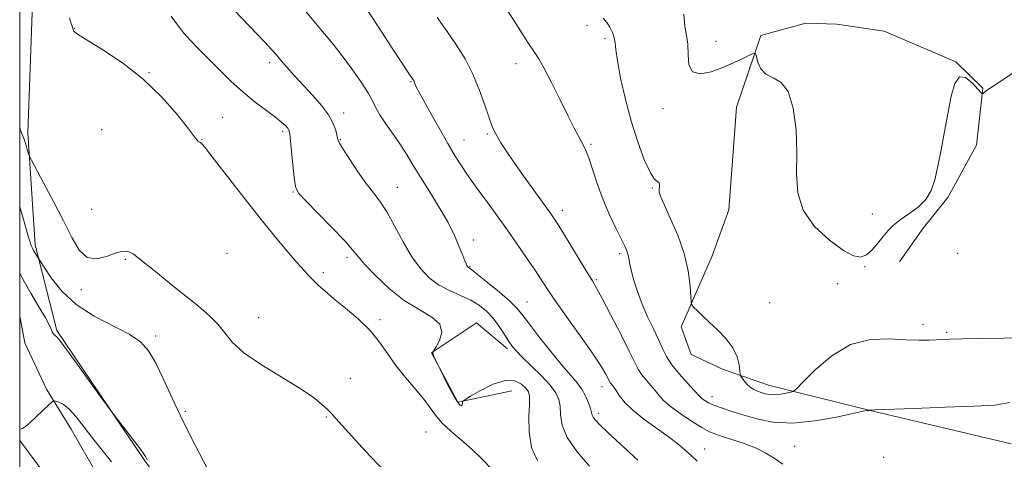
# Model space of a CAD drawing. Extents: x 2119800 to 2122700, y 334800 to 337700.
# Drawn here: x 2120000 to 2120305, y 335240 to 335376 of the extents above; entities that cross this region are included whole.
import ezdxf

# ---------------------------------------------------------------- set-up
doc = ezdxf.new("R2010")
doc.units = 0
doc.header["$MEASUREMENT"] = 0
for name, color, linetype, lineweight in [('DTM HARD BREAKLINE', 7, 'Continuous', 0), ('DTM SPOT ELEVATION', 2, 'Continuous', 13), ('GRID LINE', 7, 'Continuous', 0), ('INDEX CONTOUR', 41, 'Continuous', 13), ('INTERMEDIATE CONTOUR', 44, 'Continuous', 0)]:
    doc.layers.add(name, color=color, linetype=linetype, lineweight=lineweight)

msp = doc.modelspace()

# ---------------------------------------------------------------- linework, layer by layer
at = {"layer": 'DTM HARD BREAKLINE', "extrusion": (-0.014923, 0.000559924, 0.999888), "elevation": -30330.861, "flags": 128}
msp.add_lwpolyline([(2120033.666, 335391.735), (2120024.097, 335392.094)], dxfattribs=at)
at = {"layer": 'DTM HARD BREAKLINE'}
for points in [[(2120015.79, 335459.27, 1109.66), (2120003.88, 335415.48, 1104.82), (2120003.93, 335381.15, 1102.23), (2120002.57, 335341.11, 1100.45), (2120004.81, 335306.42, 1098.36), (2120011.51, 335279.89, 1096.19), (2120038.52, 335239.84, 1095.89), (2120066.85, 335201.15, 1095.51), (2120086.4, 335177.52, 1095.22)], [(2120307.01, 335244.86, 1114.84), (2120262.51, 335255.31, 1116.01), (2120231.9, 335262.98, 1118.69), (2120217.63, 335267.89, 1117.57), (2120207.9, 335272.51, 1117.6), (2120204.88, 335281, 1117.64), (2120214.47, 335302.97, 1118.78), (2120219.58, 335317.22, 1119.05), (2120222.02, 335349.04, 1118.97), (2120229.49, 335371.2, 1120.31), (2120243.453, 335375.058, 1121.823)], [(2120253.021, 335374.699, 1121.966), (2120267.74, 335372.54, 1121.71), (2120289.89, 335363.12, 1120.02), (2120298.22, 335354.98, 1120.09), (2120296.34, 335337.32, 1119.26), (2120287.45, 335321.07, 1119.64), (2120279.77, 335311.61, 1118.71), (2120272.41, 335301.18, 1118.45)], [(2120000, 335284.266, 1095.03), (2120001.63, 335276.07, 1095.03), (2120008.29, 335261.7, 1094.29), (2120015.93, 335249.3, 1093.25), (2120026.18, 335231.51, 1092.42), (2120033.87, 335217.89, 1092.39), (2120046.12, 335200.35, 1091.32), (2120055.29, 335182.94, 1090.9), (2120066.63, 335170.92, 1091.06), (2120076.85, 335156.98, 1090.83), (2120093.11, 335139.89, 1090.73), (2120120.2, 335113.24, 1089.45), (2120150.78, 335088.87, 1089.73), (2120171.63, 335072.11, 1089.31), (2120184.26, 335065.12, 1088.33), (2120197.25, 335055.18, 1088.47), (2120211.17, 335047.48, 1088.05), (2120222.99, 335040.41, 1088.02), (2120249.27, 335025.36, 1086.86), (2120265.02, 335015.16, 1085.62), (2120272.38, 335009.36, 1084.46)], [(2120152.42, 335261.2, 1104.77), (2120135.68, 335257.75, 1106.12), (2120127.56, 335272.97, 1105.98), (2120141.43, 335282.26, 1106.55), (2120151.08, 335274.22, 1107.62)], [(2120253.85, 335005.51, 1084.46), (2120194.74, 335045.93, 1087.62), (2120150.72, 335074.45, 1088.78), (2120105.92, 335112.21, 1089.26), (2120064.11, 335158.38, 1090.09), (2120031.99, 335202.91, 1091.49), (2120000, 335245.852, 1093.882)]]:
    msp.add_polyline3d(points, dxfattribs=at)
at = {"layer": 'DTM SPOT ELEVATION'}
for p in [(2120175.7, 335374.42, 1117.7), (2120017, 335373.47, 1104.1), (2120181.21, 335370.3, 1117.7), (2120215.64, 335369.44, 1120.7), (2120077.39, 335362.84, 1107.6), (2120153.66, 335362.49, 1115.4), (2120040.03, 335359.77, 1104.1), (2120121.21, 335356.93, 1111.9), (2120100.33, 335347.19, 1108.5), (2120199.22, 335348.61, 1119.5), (2120062.86, 335345.89, 1104.8), (2120025.4, 335342.03, 1102.2), (2120081.41, 335341.6, 1105.7), (2120144.86, 335340.7, 1113.8), (2120056.41, 335339.1, 1104.1), (2120099.28, 335339.02, 1108.1), (2120137.55, 335338.91, 1112.8), (2120176.87, 335337.55, 1116.2), (2120084.66, 335322.78, 1105.9), (2120116.94, 335324.22, 1108.8), (2120195.9, 335324.06, 1117.9), (2120022.28, 335317.38, 1101.3), (2120168.04, 335317.07, 1114.5), (2120264.02, 335316, 1121.2), (2120140.53, 335307.89, 1110.5), (2120064.18, 335303.83, 1101.9), (2120185.79, 335303.65, 1115.7), (2120290.5, 335303.78, 1119.3), (2120032.69, 335301.92, 1099.7), (2120101.39, 335302.54, 1105.6), (2120093.99, 335297.78, 1104.6), (2120139.45, 335299.69, 1110.1), (2120261.75, 335299.7, 1119.8), (2120178.56, 335295.65, 1114.2), (2120253.35, 335294.4, 1119.3), (2120019.13, 335292.51, 1099.5), (2120157.12, 335288.76, 1110.9), (2120232.22, 335288.54, 1118.9), (2120073.97, 335283.89, 1100.9), (2120111.59, 335283.21, 1104.5), (2120279.7, 335281.84, 1118.5), (2120287.04, 335279.32, 1118.2), (2120042.06, 335278.18, 1098.4), (2120102.4, 335265.08, 1101.8), (2120180.3, 335262.5, 1111.4), (2120214.35, 335259.44, 1116.6), (2120051.27, 335254.84, 1098.3), (2120094.96, 335253.1, 1099.7), (2120179.2, 335254.28, 1110.4), (2120125.79, 335248.45, 1102.8), (2120212.12, 335243.16, 1112.7), (2120240.03, 335244.04, 1114.9), (2120267.51, 335240.6, 1115.3)]:
    msp.add_point(p, dxfattribs=at)
at = {"layer": 'GRID LINE', "flags": 128}
msp.add_lwpolyline([(2120000, 335000), (2122500, 335000), (2122500, 337500), (2120000, 337500), (2120000, 335000)], dxfattribs=at)
at = {"layer": 'INDEX CONTOUR', "flags": 128}
for points, elevation in [([(2120088.658, 335378.687), (2120091.627, 335375.082), (2120094.41, 335371.761), (2120097.101, 335368.51), (2120099.895, 335364.96), (2120102.885, 335360.908), (2120105.728, 335356.817), (2120107.976, 335353.314), (2120109.359, 335350.811), (2120110.33, 335348.839), (2120111.519, 335346.711), (2120113.382, 335343.92), (2120115.669, 335340.673), (2120117.957, 335337.355), (2120119.951, 335334.223), (2120121.883, 335331.017), (2120124.113, 335327.347), (2120126.867, 335322.965), (2120129.825, 335318.195), (2120132.535, 335313.496), (2120134.634, 335309.283), (2120136.144, 335305.771), (2120137.178, 335303.126), (2120137.85, 335301.437), (2120138.262, 335300.491), (2120138.515, 335299.998), (2120138.695, 335299.708), (2120138.843, 335299.532), (2120138.987, 335299.423), (2120139.231, 335299.267), (2120140.005, 335298.692), (2120141.808, 335297.268), (2120144.898, 335294.755), (2120148.539, 335291.723), (2120151.744, 335288.938), (2120153.849, 335286.891), (2120155.468, 335284.954), (2120157.534, 335282.223), (2120160.692, 335278.121), (2120164.434, 335273.38), (2120167.964, 335269.06), (2120172.61, 335263.706), (2120174.071, 335261.751), (2120175.254, 335259.637), (2120176.174, 335257.53), (2120176.793, 335255.752), (2120177.118, 335254.534), (2120177.315, 335253.712), (2120177.594, 335253.029), (2120178.207, 335252.194), (2120179.578, 335250.777), (2120182.174, 335248.314), (2120191.386, 335239.786)], 1110), ([(2120205.651, 335377.82), (2120205.994, 335374.072), (2120206.517, 335371.247), (2120206.897, 335368.505), (2120206.965, 335365.287), (2120207.227, 335362.167), (2120208.346, 335359.997), (2120210.776, 335359.396), (2120214.123, 335360.036), (2120217.785, 335361.351), (2120221.213, 335362.834), (2120224.094, 335364.209), (2120226.172, 335365.259), (2120227.304, 335365.781), (2120227.809, 335365.637), (2120228.12, 335364.704), (2120228.628, 335362.978), (2120229.56, 335360.95), (2120231.101, 335359.228), (2120233.318, 335358.119), (2120235.802, 335356.727), (2120238.026, 335353.855), (2120239.567, 335348.694), (2120240.42, 335342.008), (2120240.683, 335334.945), (2120240.592, 335328.443), (2120240.924, 335322.561), (2120242.594, 335317.143), (2120246.157, 335312.13), (2120250.729, 335307.84), (2120255.069, 335304.69), (2120258.228, 335302.989), (2120260.435, 335302.612), (2120262.21, 335303.334), (2120263.973, 335304.897), (2120265.734, 335306.924), (2120267.402, 335309.008), (2120268.948, 335310.838), (2120270.611, 335312.497), (2120272.694, 335314.162), (2120275.357, 335315.992), (2120278.188, 335318.067), (2120280.633, 335320.445), (2120282.293, 335323.216), (2120283.388, 335326.58), (2120284.299, 335330.768), (2120285.318, 335335.886), (2120286.417, 335341.548), (2120288.456, 335352.427), (2120289.542, 335356.409), (2120290.993, 335358.466), (2120292.939, 335358.195), (2120295.006, 335356.506), (2120296.69, 335354.628), (2120297.634, 335353.538), (2120298.055, 335353.199), (2120298.313, 335353.321), (2120298.761, 335353.688), (2120299.711, 335354.384), (2120301.468, 335355.568), (2120304.176, 335357.333), (2120307.331, 335359.515)], 1120), ([(2120000, 335342.706), (2120000.139, 335342.239), (2120000.55, 335341.129), (2120000.945, 335340.189), (2120001.378, 335339.082), (2120001.875, 335337.589), (2120002.365, 335335.987), (2120002.751, 335334.675), (2120003.034, 335333.817), (2120003.609, 335332.637), (2120007.417, 335325.612), (2120010.493, 335319.834), (2120013.546, 335313.866), (2120016.105, 335308.671), (2120018.412, 335304.754), (2120020.886, 335302.504), (2120023.799, 335302.097), (2120026.839, 335302.848), (2120029.544, 335303.858), (2120031.57, 335304.4), (2120033.029, 335304.446), (2120034.159, 335304.137), (2120035.233, 335303.541), (2120036.704, 335302.433), (2120042.634, 335297.621), (2120046.946, 335294.143), (2120055.327, 335287.422), (2120058.686, 335284.555), (2120061.369, 335281.845), (2120063.486, 335279.14), (2120065.847, 335276.253), (2120069.441, 335272.995), (2120074.858, 335269.283), (2120086.831, 335261.973), (2120090.935, 335259.174), (2120093.596, 335257.039), (2120095.291, 335255.449), (2120096.53, 335254.187), (2120097.944, 335252.649), (2120103.786, 335246.142), (2120108.559, 335240.982), (2120114.197, 335235.155)], 1100)]:
    msp.add_lwpolyline(points, dxfattribs=dict(at, elevation=elevation))
at = {"layer": 'INTERMEDIATE CONTOUR', "flags": 128}
for points, elevation in [([(2120107.08, 335380.034), (2120110.983, 335373.994), (2120115.125, 335367.651), (2120118.547, 335362.442), (2120120.546, 335359.422), (2120121.871, 335357.481), (2120122.007, 335357.258), (2120122.128, 335357.014), (2120122.497, 335356.053), (2120122.718, 335355.577), (2120123.322, 335354.43), (2120124.664, 335351.96), (2120126.946, 335347.798), (2120129.762, 335342.729), (2120132.554, 335337.823), (2120134.881, 335333.919), (2120136.773, 335330.931), (2120138.379, 335328.542), (2120139.856, 335326.435), (2120141.406, 335324.288), (2120145.507, 335318.661), (2120148.153, 335314.997), (2120151.057, 335310.923), (2120154.076, 335306.617), (2120156.975, 335302.41), (2120159.49, 335298.672), (2120163.546, 335292.476), (2120166.243, 335288.54), (2120169.992, 335283.26), (2120174.142, 335277.458), (2120177.773, 335272.292), (2120180.186, 335268.653), (2120181.552, 335266.376), (2120182.26, 335265.031), (2120182.899, 335263.741), (2120183.129, 335263.382), (2120183.953, 335262.327), (2120184.693, 335261.278), (2120185.774, 335259.695), (2120187.424, 335257.633), (2120189.902, 335255.19), (2120193.317, 335252.485), (2120200.827, 335247.112), (2120203.778, 335244.831), (2120206.109, 335242.842), (2120208.051, 335241.057), (2120209.8, 335239.413)], 1112), ([(2120015.438, 335376.731), (2120015.974, 335374.942), (2120016.31, 335373.766), (2120016.518, 335373.081), (2120016.694, 335372.672), (2120017.04, 335372.278), (2120018.203, 335371.472), (2120020.939, 335369.78), (2120025.712, 335366.845), (2120031.806, 335362.761), (2120038.21, 335357.736), (2120044.028, 335352.098), (2120048.82, 335346.662), (2120052.261, 335342.363), (2120054.171, 335339.87), (2120054.973, 335338.792), (2120055.236, 335338.468), (2120055.432, 335338.339), (2120055.906, 335338.14), (2120056.285, 335337.827), (2120057.32, 335336.611), (2120059.643, 335333.67), (2120068.7, 335321.991), (2120073.976, 335315.289), (2120078.737, 335309.409), (2120082.738, 335304.611), (2120085.856, 335300.967), (2120088.055, 335298.464), (2120089.644, 335296.738), (2120091.022, 335295.335), (2120092.564, 335293.847), (2120094.566, 335292.046), (2120097.3, 335289.745), (2120100.886, 335286.83), (2120104.833, 335283.469), (2120108.498, 335279.903), (2120111.425, 335276.322), (2120113.923, 335272.73), (2120116.486, 335269.081), (2120119.449, 335265.379), (2120122.493, 335261.819), (2120125.14, 335258.643), (2120127.089, 335255.999), (2120128.762, 335253.663), (2120130.766, 335251.314), (2120133.53, 335248.71), (2120136.785, 335245.909), (2120140.088, 335243.051), (2120143.144, 335240.174), (2120146.257, 335236.937)], 1104), ([(2120046.93, 335377.21), (2120048.819, 335374.556), (2120050.777, 335372.054), (2120053.01, 335369.562), (2120055.581, 335366.924), (2120061.826, 335360.65), (2120065.415, 335357.133), (2120069.175, 335353.708), (2120072.954, 335350.618), (2120076.437, 335347.977), (2120079.271, 335345.861), (2120081.202, 335344.316), (2120082.373, 335343.241), (2120083.028, 335342.504), (2120083.394, 335341.878), (2120083.633, 335340.764), (2120083.889, 335338.471), (2120084.713, 335330.177), (2120085.119, 335326.363), (2120085.519, 335324.027), (2120086.461, 335322.33), (2120088.625, 335320.014), (2120092.372, 335316.226), (2120096.79, 335311.727), (2120100.647, 335307.686), (2120103.097, 335304.912), (2120104.828, 335302.787), (2120106.913, 335300.337), (2120110.168, 335296.88), (2120114.376, 335292.911), (2120119.068, 335289.216), (2120123.726, 335286.368), (2120127.659, 335284.073), (2120130.133, 335281.83), (2120130.69, 335279.296), (2120129.983, 335276.799), (2120128.943, 335274.832), (2120127.977, 335273.165), (2120127.965, 335272.994), (2120128.026, 335272.672), (2120128.185, 335272.176), (2120128.574, 335271.161), (2120128.718, 335270.821), (2120129.041, 335270.148), (2120131.217, 335265.749), (2120132.921, 335262.386), (2120134.508, 335259.42), (2120135.643, 335257.581), (2120136.357, 335256.756), (2120136.773, 335256.624), (2120137.002, 335256.884), (2120137.108, 335257.317), (2120137.146, 335257.725), (2120137.251, 335258.013), (2120137.893, 335258.477), (2120139.614, 335259.517), (2120142.729, 335261.323), (2120146.599, 335263.254), (2120150.355, 335264.462), (2120153.287, 335264.351), (2120155.37, 335263.326), (2120156.747, 335262.045), (2120157.554, 335260.94), (2120157.904, 335259.532), (2120157.902, 335257.112), (2120157.716, 335253.233), (2120157.765, 335248.486), (2120158.528, 335243.716), (2120160.355, 335239.558)], 1106), ([(2120066.38, 335379.109), (2120075.976, 335369.087), (2120078.025, 335366.882), (2120079.419, 335365.306), (2120080.811, 335363.682), (2120082.718, 335361.481), (2120085.118, 335358.766), (2120087.855, 335355.75), (2120090.739, 335352.63), (2120093.455, 335349.547), (2120095.654, 335346.63), (2120097.086, 335344.005), (2120097.885, 335341.806), (2120098.545, 335339.069), (2120099.041, 335337.93), (2120100.172, 335336.013), (2120102.19, 335332.848), (2120104.736, 335329.024), (2120107.301, 335325.395), (2120109.514, 335322.536), (2120111.532, 335319.903), (2120113.656, 335316.674), (2120116.102, 335312.308), (2120118.767, 335307.375), (2120121.467, 335302.732), (2120124.088, 335299.045), (2120126.769, 335296.244), (2120129.72, 335294.073), (2120133.054, 335292.295), (2120136.499, 335290.736), (2120139.691, 335289.242), (2120142.353, 335287.666), (2120144.567, 335285.896), (2120146.507, 335283.832), (2120148.304, 335281.445), (2120149.925, 335279.003), (2120151.299, 335276.848), (2120152.444, 335275.178), (2120153.734, 335273.62), (2120155.643, 335271.651), (2120158.431, 335268.934), (2120161.564, 335265.843), (2120164.302, 335262.934), (2120166.076, 335260.596), (2120166.998, 335258.569), (2120167.348, 335256.433), (2120167.473, 335253.825), (2120167.985, 335250.627), (2120169.564, 335246.777), (2120172.613, 335242.338), (2120176.445, 335237.854)], 1108), ([(2120129.264, 335376.773), (2120132.386, 335372.464), (2120135.293, 335368.247), (2120137.914, 335363.991), (2120140.249, 335359.438), (2120142.289, 335354.492), (2120144.001, 335349.691), (2120145.341, 335345.733), (2120146.314, 335343.091), (2120147.1, 335341.345), (2120147.924, 335339.854), (2120149.02, 335338.03), (2120150.632, 335335.52), (2120153.01, 335332.026), (2120156.238, 335327.464), (2120162.735, 335318.463), (2120164.742, 335315.654), (2120166.249, 335313.413), (2120167.993, 335310.619), (2120175.708, 335297.891), (2120177.34, 335295.24), (2120178.667, 335292.988), (2120180.423, 335289.762), (2120183.087, 335284.668), (2120186.134, 335278.735), (2120188.788, 335273.469), (2120190.492, 335269.991), (2120191.568, 335267.879), (2120192.561, 335266.328), (2120193.875, 335264.692), (2120195.377, 335262.966), (2120196.797, 335261.309), (2120197.998, 335259.808), (2120199.37, 335258.273), (2120201.438, 335256.444), (2120204.509, 335254.181), (2120208.034, 335251.826), (2120211.246, 335249.847), (2120213.621, 335248.569), (2120215.597, 335247.752), (2120217.854, 335247.019), (2120220.877, 335246.065), (2120224.364, 335244.883), (2120227.817, 335243.54), (2120230.864, 335242.075), (2120233.618, 335240.417), (2120236.322, 335238.465)], 1114), ([(2120150.879, 335379.315), (2120154.329, 335373.781), (2120157.37, 335369.06), (2120159.338, 335366.147), (2120160.726, 335364.041), (2120162.31, 335361.249), (2120164.644, 335356.733), (2120167.365, 335351.307), (2120169.887, 335346.247), (2120171.753, 335342.544), (2120173.039, 335340.057), (2120174.689, 335337.009), (2120175.421, 335335.443), (2120176.31, 335333.088), (2120177.487, 335329.545), (2120178.964, 335325.136), (2120180.721, 335320.365), (2120182.692, 335315.71), (2120184.636, 335311.551), (2120187.365, 335306.016), (2120188.016, 335304.572), (2120188.374, 335303.486), (2120188.595, 335302.355), (2120188.851, 335300.858), (2120189.314, 335298.692), (2120190.124, 335295.665), (2120191.28, 335292), (2120192.748, 335288.037), (2120194.462, 335284.086), (2120196.222, 335280.367), (2120197.798, 335277.077), (2120199.066, 335274.322), (2120200.328, 335271.838), (2120201.992, 335269.273), (2120204.296, 335266.412), (2120206.801, 335263.605), (2120208.902, 335261.34), (2120210.841, 335259.225), (2120211.37, 335258.749), (2120212.13, 335258.21), (2120213.297, 335257.555), (2120214.999, 335256.794), (2120217.339, 335255.931), (2120220.329, 335254.943), (2120223.958, 335253.798), (2120228.243, 335252.545), (2120233.314, 335251.544), (2120239.334, 335251.24), (2120246.224, 335251.896), (2120252.954, 335253.096), (2120261.195, 335254.888), (2120262.339, 335255.103), (2120262.581, 335255.106), (2120262.753, 335255.061), (2120262.816, 335255.066), (2120262.856, 335255.099), (2120262.885, 335255.187), (2120263.118, 335255.22), (2120264.728, 335255.295), (2120276.967, 335255.8), (2120286.578, 335256.184), (2120295.53, 335256.52), (2120302.016, 335256.818), (2120306.598, 335257.572)], 1116), ([(2120180.663, 335376.598), (2120181.774, 335375.285), (2120182.773, 335373.779), (2120183.585, 335372.141), (2120184.126, 335370.549), (2120184.382, 335369.016), (2120184.601, 335366.907), (2120185.093, 335363.423), (2120186.104, 335358.049), (2120187.586, 335351.415), (2120189.427, 335344.435), (2120191.489, 335337.955), (2120193.535, 335332.55), (2120195.305, 335328.726), (2120196.598, 335326.767), (2120197.438, 335326.06), (2120197.905, 335325.773), (2120198.086, 335325.241), (2120198.092, 335324.474), (2120198.031, 335323.653), (2120198.054, 335322.817), (2120198.448, 335321.445), (2120199.534, 335318.877), (2120201.475, 335314.685), (2120203.778, 335309.377), (2120205.791, 335303.695), (2120207.017, 335298.332), (2120207.587, 335293.777), (2120207.903, 335288.659), (2120208.14, 335287.796), (2120208.706, 335287.141), (2120209.769, 335286.084), (2120211.367, 335284.531), (2120213.504, 335282.52), (2120216.096, 335280.104), (2120218.72, 335277.407), (2120220.865, 335274.571), (2120222.157, 335271.767), (2120222.762, 335269.282), (2120222.982, 335267.432), (2120223.09, 335266.402), (2120223.252, 335265.851), (2120223.608, 335265.306), (2120224.259, 335264.419), (2120225.151, 335263.335), (2120226.192, 335262.324), (2120227.305, 335261.591), (2120228.465, 335261.085), (2120229.662, 335260.688), (2120230.903, 335260.322), (2120232.259, 335260.05), (2120233.82, 335259.972), (2120235.605, 335260.144), (2120237.348, 335260.458), (2120238.714, 335260.76), (2120239.57, 335261.043), (2120240.589, 335261.884), (2120242.646, 335263.997), (2120246.372, 335267.749), (2120251.449, 335272.075), (2120257.318, 335275.555), (2120263.433, 335277.152), (2120269.305, 335277.352), (2120274.46, 335277.022), (2120278.537, 335276.867), (2120281.63, 335276.918), (2120285.832, 335277.152), (2120288.191, 335277.227), (2120292.065, 335277.296), (2120298.022, 335277.382), (2120304.729, 335277.495), (2120310.375, 335277.645)], 1118), ([(2120000, 335318.237), (2120000.945, 335315.022), (2120002.761, 335308.819), (2120003.233, 335307.283), (2120003.592, 335306.231), (2120003.923, 335305.43), (2120004.298, 335304.693), (2120004.762, 335303.888), (2120006.392, 335301.284), (2120007.547, 335299.481), (2120009.724, 335296.234), (2120013.034, 335292.115), (2120017.527, 335287.945), (2120023.078, 335284.377), (2120033.883, 335278.802), (2120037.421, 335276.364), (2120039.902, 335273.595), (2120042.033, 335269.957), (2120044.416, 335265.04), (2120047.227, 335258.952), (2120050.538, 335251.933), (2120054.315, 335244.348), (2120058.109, 335237.077)], 1098), ([(2120000, 335297.795), (2120000.999, 335295.82), (2120003.473, 335291.436), (2120005.945, 335287.268), (2120007.942, 335283.863), (2120009.125, 335281.612), (2120009.702, 335280.287), (2120010.02, 335279.505), (2120010.358, 335278.944), (2120010.727, 335278.529), (2120011.457, 335277.926), (2120012.389, 335276.825), (2120014.498, 335274.042), (2120018.099, 335269.114), (2120022.28, 335263.333), (2120027.848, 335255.6), (2120029.009, 335254.027), (2120034.909, 335246.368), (2120037.07, 335243.521), (2120038.343, 335241.779), (2120038.913, 335240.916), (2120039.147, 335240.47), (2120039.509, 335239.868)], 1096), ([(2120000, 335249.333), (2120000.171, 335249.315), (2120000.843, 335249.536), (2120001.79, 335250.182), (2120003.213, 335251.402), (2120005.19, 335253.232), (2120007.312, 335255.25), (2120009.05, 335256.922), (2120010.041, 335257.844), (2120010.586, 335258.137), (2120011.151, 335258.053), (2120012.117, 335257.749), (2120013.525, 335257.014), (2120015.33, 335255.545), (2120017.485, 335253.14), (2120019.946, 335250.011), (2120022.665, 335246.476), (2120028.401, 335239.265)], 1094)]:
    msp.add_lwpolyline(points, dxfattribs=dict(at, elevation=elevation))

doc.saveas('drawing.dxf')
